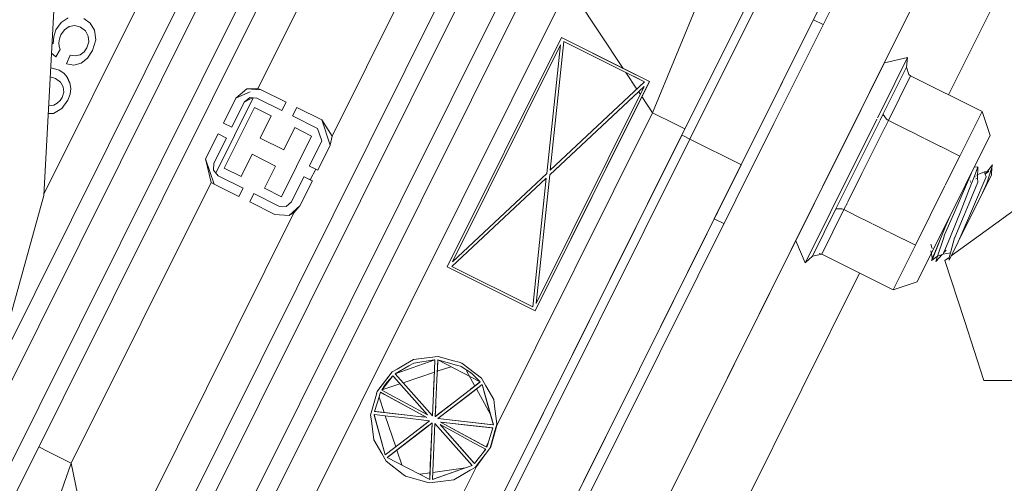
# Model space of a CAD drawing. Units: millimetres. Extents: x 737 to 8631, y -599 to 3658.
# Drawn here: x 6639 to 6748, y 508 to 559 of the extents above; entities that cross this region are included whole.
import ezdxf

# ---------------------------------------------------------------- set-up
doc = ezdxf.new("R2010")
doc.units = ezdxf.units.MM
doc.layers.add('1', color=7, linetype='Continuous', true_color=0xffffff)
doc.styles.add('blockfont', font='simplex.shx')
doc.dimstyles.get("Standard").update_dxf_attribs({"dimtxt": 0.18, "dimasz": 0.18, "dimexe": 0.18, "dimexo": 0.0625, "dimgap": 0.09, "dimtad": 0, "dimtih": 1, "dimtoh": 1, "dimdec": 4, "dimzin": 0, "dimdsep": 46, "dimtxsty": 'Standard', "dimcen": 0.09, "dimadec": 0, "dimazin": 0, "dimtfac": 1, "dimtdec": 4, "dimtofl": 0, "dimtmove": 0, "dimatfit": 3, "dimfxl": 1, "dimtolj": 1, "dimtzin": 0, "dimarcsym": 0})

# ---------------------------------------------------------------- blocks, each defined once
blk = doc.blocks.new('_U0')
at = {"layer": '1', "color": 18, "lineweight": 13}
for p, q in [((8394.900221, 1012.699981), (8394.900221, -560.941428)), ((976.750034, 985.471447), (976.750034, -560.941428)), ((976.750034, -558.941428), (4605.106377, -558.941428)), ((8394.900221, -558.941428), (4766.543877, -558.941428))]:
    blk.add_line(p, q, dxfattribs=at)
at = {"layer": '1', "color": 18, "lineweight": 70}
for points in [[(976.750034, -558.941428), (1026.749985, -545.543968), (1026.750083, -572.338888)], [(8394.900221, -558.941428), (8344.90027, -572.338888), (8344.900171, -545.543968)]]:
    blk.add_solid(points, dxfattribs=at)
at = {"layer": '1', "color": 18, "linetype": 'Continuous', "lineweight": 13, "insert": (4609.256377, -597.837261), "char_height": 50, "attachment_point": 7, "line_spacing_factor": 0.903614, "style": 'blockfont'}
blk.add_mtext('\\W1.1836;OAL', dxfattribs=at)

msp = doc.modelspace()

# ---------------------------------------------------------------- linework, layer by layer
at = {"layer": '1', "color": 18, "linetype": 'Continuous', "lineweight": 13}
for p, q in [((6755.492109, 614.468356), (6722.22989, 547.754383)), ((6762.596029, 610.926469), (6727.613873, 540.762844)), ((6635.872436, 519.875112), (6674.593466, 597.537478)), ((6676.383513, 596.645077), (6633.063689, 509.758958)), ((6636.235732, 507.15669), (6679.96313, 594.860335)), ((6681.753176, 593.967934), (6638.025778, 506.264289)), ((6683.717745, 588.94368), (6665.11156, 551.625093)), ((6754.651129, 577.200788), (6741.557819, 550.939674)), ((6643.251443, 573.934615), (6641.399878, 539.78308)), ((6686.858553, 573.504527), (6673.324603, 546.358665)), ((6647.172946, 484.942635), (6690.900224, 572.64622)), ((6692.690271, 571.75382), (6648.962992, 484.050234)), ((6652.542609, 482.265432), (6696.269888, 569.969018)), ((6698.059934, 569.076617), (6654.332656, 481.373032)), ((6729.950558, 565.938901), (6718.607324, 543.188353)), ((6714.859384, 563.631614), (6708.792108, 548.939188)), ((6718.607324, 543.188353), (6729.012603, 564.057854)), ((6641.408561, 539.943226), (6652.977961, 563.148101)), ((6659.737128, 483.248551), (6699.493784, 562.987705)), ((6699.493784, 562.987705), (6705.554861, 553.830405)), ((6712.029833, 546.46792), (6720.39594, 563.247939)), ((6720.316786, 563.08951), (6712.371725, 547.154387)), ((6721.514124, 563.24919), (6712.924379, 546.02172)), ((6718.607324, 543.188353), (6727.196592, 560.415884)), ((6643.326777, 558.919032), (6644.104022, 559.438487)), ((6646.556395, 558.849891), (6645.853537, 559.378882)), ((6726.605969, 559.230914), (6726.605954, 559.230922)), ((6726.60603, 559.231075), (6726.606053, 559.231082)), ((6726.60604, 559.231094), (6726.606063, 559.231103)), ((6727.666408, 558.702432), (6726.606088, 559.230855)), ((6642.499465, 557.367702), (6642.752188, 558.115144)), ((6642.752188, 558.115144), (6643.326777, 558.919032)), ((6643.29769, 557.547053), (6643.701571, 558.125575)), ((6643.701571, 558.125575), (6644.224662, 558.479448)), ((6644.823569, 558.582206), (6644.224662, 558.479448)), ((6644.823569, 558.582206), (6645.451087, 558.401902)), ((6646.004218, 557.986935), (6645.451087, 558.401902)), ((6647.002238, 558.089991), (6646.556395, 558.849891)), ((6647.149104, 556.989153), (6647.002238, 558.089991)), ((6727.683993, 558.693668), (6727.666504, 558.702384)), ((6642.454165, 556.555529), (6642.499465, 557.367702)), ((6643.076438, 556.68958), (6643.134135, 557.117482)), ((6643.134135, 557.117482), (6643.29769, 557.547053)), ((6646.314639, 557.416816), (6646.004218, 557.986935)), ((6646.374243, 556.770583), (6646.314639, 557.416816)), ((6646.797675, 555.819293), (6647.149104, 556.989153)), ((6698.697466, 557.249387), (6686.062711, 531.908293)), ((6708.442587, 552.390476), (6698.697466, 557.249387)), ((6705.554861, 553.830405), (6698.697466, 557.249387)), ((6642.454165, 556.555529), (6642.315486, 556.671192)), ((6642.724055, 555.143376), (6643.231887, 555.933793)), ((6643.111247, 556.286653), (6643.076438, 556.68958)), ((6643.111247, 556.286653), (6643.231887, 555.933793)), ((6646.180171, 556.126972), (6645.86212, 555.668433)), ((6646.374243, 556.770583), (6646.180171, 556.126972)), ((6698.597807, 556.450208), (6686.641115, 532.468875)), ((6697.088617, 542.231281), (6698.597807, 556.450208)), ((6697.472471, 542.589982), (6698.981661, 556.808909)), ((6698.981661, 556.808909), (6707.919973, 552.352389)), ((6642.724055, 555.143376), (6642.253414, 555.52629)), ((6642.253414, 555.52629), (6642.724055, 555.143376)), ((6644.330996, 555.309971), (6643.933791, 554.344078)), ((6644.922274, 555.232425), (6644.330996, 555.309971)), ((6645.437735, 555.360754), (6644.922274, 555.232425)), ((6645.437735, 555.360754), (6645.86212, 555.668433)), ((6645.526427, 554.441949), (6646.234053, 554.982265)), ((6646.797675, 555.819293), (6646.234053, 554.982265)), ((6737.031835, 555.065294), (6734.198469, 549.382468)), ((6734.454139, 554.4493), (6737.031835, 555.065294)), ((6737.031835, 555.065294), (6736.908811, 553.984185)), ((6642.236251, 553.892573), (6642.164146, 553.879765)), ((6643.109339, 553.653081), (6642.236251, 553.892573)), ((6644.740123, 554.221292), (6643.933791, 554.344078)), ((6644.740123, 554.221292), (6645.526427, 554.441949)), ((6705.554861, 553.830405), (6708.442587, 552.390476)), ((6708.442587, 552.390476), (6705.554861, 553.830405)), ((6734.454054, 554.44928), (6732.379812, 550.289114)), ((6734.303373, 548.758884), (6736.908811, 553.984185)), ((6734.454054, 554.44928), (6734.45412, 554.449296)), ((6736.908811, 553.984185), (6736.907858, 553.978284)), ((6737.152475, 553.18882), (6736.907858, 553.978284)), ((6642.110777, 552.895385), (6642.70212, 552.719672)), ((6643.240946, 552.324434), (6642.70212, 552.719672)), ((6643.627661, 553.30201), (6643.109339, 553.653081)), ((6644.031066, 552.825053), (6643.627661, 553.30201)), ((6644.25804, 552.262385), (6643.994349, 552.828391)), ((6644.25804, 552.262385), (6643.994349, 552.828391)), ((6644.29428, 552.258988), (6644.031066, 552.825053)), ((6644.296187, 552.262564), (6644.032973, 552.82863)), ((6707.063055, 551.551663), (6705.850087, 553.384405)), ((6706.27403, 553.173033), (6706.890958, 552.865346)), ((6707.919973, 552.352389), (6706.890958, 552.865346)), ((6707.919973, 552.352389), (6706.890958, 552.865346)), ((6737.364191, 553.030511), (6734.904188, 548.09614)), ((6737.364191, 553.030511), (6737.152475, 553.18882)), ((6745.267767, 549.089988), (6737.364191, 553.030511)), ((6643.540877, 551.795264), (6643.240946, 552.324434)), ((6643.608588, 551.209231), (6643.540877, 551.795264)), ((6644.384879, 551.639577), (6644.29428, 552.258988)), ((6644.309539, 550.994535), (6644.384879, 551.639577)), ((6662.664431, 550.551375), (6663.869876, 551.599224)), ((6665.11156, 551.625093), (6663.869876, 551.599224)), ((6663.869876, 551.599224), (6665.463465, 551.487823)), ((6664.89003, 551.52791), (6665.11156, 551.625093)), ((6665.11156, 551.625093), (6665.463465, 551.487823)), ((6665.11156, 551.625093), (6665.463465, 551.487823)), ((6708.442587, 552.390476), (6695.808309, 527.049382)), ((6695.907968, 527.848561), (6707.86466, 551.829894)), ((6697.417158, 542.067488), (6707.86466, 551.829894)), ((6697.472471, 542.589982), (6707.919973, 552.352389)), ((6707.86466, 551.829894), (6707.255739, 551.260789)), ((6707.611459, 550.723096), (6708.442587, 552.390476)), ((6708.442587, 552.390476), (6707.611459, 550.723096)), ((6707.86466, 551.829894), (6707.653421, 551.40682)), ((6707.86466, 551.829894), (6707.653421, 551.40682)), ((6643.444079, 550.638338), (6643.209475, 550.28524)), ((6643.444079, 550.638338), (6643.608588, 551.209231)), ((6644.067782, 550.344487), (6644.309539, 550.994535)), ((6660.45013, 542.276043), (6664.596898, 550.593229)), ((6661.290187, 547.79466), (6662.664431, 550.551375)), ((6662.664431, 550.551375), (6661.290187, 547.79466)), ((6664.06061, 551.164051), (6662.664431, 550.551375)), ((6663.598555, 550.100525), (6664.197463, 550.621172)), ((6664.278525, 550.473531), (6663.598555, 550.100525)), ((6664.06061, 551.164051), (6664.250792, 551.247481)), ((6664.197463, 550.621172), (6664.989012, 550.565799)), ((6664.507885, 550.599456), (6664.278525, 550.473531)), ((6664.989012, 550.565799), (6664.989012, 550.565739)), ((6664.989012, 550.565739), (6667.757529, 549.185415)), ((6668.220061, 550.1134), (6665.463465, 551.487883)), ((6665.463465, 551.487823), (6665.463465, 551.487883)), ((6707.611459, 550.723096), (6695.808309, 527.049382)), ((6697.417158, 542.067488), (6707.255739, 551.260789)), ((6707.255739, 551.260789), (6707.342391, 551.341873)), ((6707.441201, 550.98057), (6707.255739, 551.260789)), ((6707.653421, 551.40682), (6707.470588, 551.03951)), ((6708.792108, 548.939188), (6707.611459, 550.723096)), ((6642.077941, 549.718102), (6641.9391, 549.728853)), ((6642.507094, 549.795826), (6642.077941, 549.718102)), ((6642.475146, 548.876067), (6643.392581, 549.422105)), ((6642.890471, 549.994846), (6642.507094, 549.795826)), ((6643.209475, 550.28524), (6642.890471, 549.994846)), ((6643.392581, 549.422105), (6644.067782, 550.344487)), ((6664.714354, 549.529453), (6661.370295, 542.8225)), ((6663.598555, 550.100525), (6662.218112, 547.332008)), ((6664.714354, 549.529453), (6666.581649, 548.598309)), ((6667.757529, 549.185415), (6668.220061, 550.1134)), ((6669.413584, 549.518366), (6668.951052, 548.590382)), ((6672.17018, 548.143883), (6669.413584, 549.518366)), ((6731.629178, 548.78363), (6732.379812, 550.289114)), ((6732.379812, 550.289114), (6731.960216, 549.447495)), ((6731.966045, 549.491985), (6731.960216, 549.447495)), ((6734.198469, 549.382468), (6733.695869, 548.374414)), ((6641.890996, 548.841601), (6642.475146, 548.876067)), ((6666.581649, 548.598309), (6665.356177, 546.139856)), ((6671.719569, 547.210057), (6668.951052, 548.590382)), ((6708.792108, 548.939188), (6691.539186, 514.334639)), ((6708.792108, 548.939188), (6711.323637, 547.677179)), ((6731.870975, 549.268497), (6727.65834, 540.818866)), ((6730.851549, 547.224005), (6731.601888, 548.728897)), ((6731.469075, 548.495212), (6731.396159, 548.31612)), ((6731.409526, 548.375776), (6731.421905, 548.379356)), ((6731.459676, 548.476361), (6731.461774, 548.47728)), ((6731.877637, 549.314664), (6731.875083, 549.276738)), ((6734.303373, 548.758884), (6733.987259, 548.124847)), ((6734.30385, 548.755487), (6734.303373, 548.758884)), ((6734.681982, 548.23329), (6734.30385, 548.755487)), ((6745.267767, 549.089988), (6742.807764, 544.155617)), ((6746.155161, 546.438058), (6745.267767, 549.089988)), ((6662.218112, 547.332008), (6661.290187, 547.79466)), ((6722.229005, 547.752607), (6662.406462, 427.766641)), ((6667.963523, 544.8397), (6669.189471, 547.298153)), ((6671.057242, 546.367009), (6669.189471, 547.298153)), ((6671.719569, 547.210117), (6671.719569, 547.210057)), ((6672.184962, 545.819541), (6671.719569, 547.210117)), ((6673.106688, 545.345088), (6672.17018, 548.143883)), ((6673.324603, 546.358665), (6672.17018, 548.143883)), ((6673.324603, 546.358665), (6672.17018, 548.143883)), ((6711.323637, 547.677179), (6712.371725, 547.154387)), ((6733.618118, 548.21847), (6728.531736, 538.016816)), ((6733.951024, 548.052171), (6729.092973, 538.308282)), ((6734.471675, 547.228667), (6731.978788, 542.228792)), ((6734.513369, 547.312292), (6734.473794, 547.232918)), ((6734.904188, 548.09614), (6734.533425, 547.352517)), ((6734.904188, 548.09614), (6734.681982, 548.23329)), ((6735.159341, 547.968927), (6734.904188, 548.09614)), ((6737.289748, 546.90676), (6735.220174, 547.938597)), ((6660.695094, 546.601256), (6659.320849, 543.844481)), ((6660.695094, 546.601256), (6659.320861, 543.844445)), ((6661.623019, 546.138604), (6660.242575, 543.370028)), ((6661.623019, 546.138604), (6660.695094, 546.601256)), ((6665.356177, 546.139856), (6667.963523, 544.8397)), ((6667.713183, 539.660116), (6671.057242, 546.367009)), ((6668.302554, 458.764394), (6712.029833, 546.46792)), ((6669.864196, 461.896618), (6712.371725, 547.154387)), ((6673.324603, 546.358665), (6673.106688, 545.345088)), ((6673.324603, 546.358665), (6673.106688, 545.345088)), ((6712.029833, 546.46792), (6712.291616, 546.337267)), ((6712.291616, 546.337267), (6712.924379, 546.02172)), ((6730.546447, 546.612001), (6728.700279, 542.90877)), ((6738.813876, 546.146869), (6737.292645, 546.905316)), ((6740.679212, 545.21686), (6738.888564, 546.109631)), ((6746.155161, 546.438058), (6744.136232, 542.388518)), ((6712.924379, 546.02172), (6669.1971, 458.318194)), ((6670.806231, 543.05446), (6672.184962, 545.819541)), ((6673.106688, 545.345088), (6671.732444, 542.588313)), ((6712.924379, 546.02172), (6712.924426, 546.021696)), ((6712.924479, 546.02167), (6712.924523, 546.021648)), ((6712.924546, 546.021636), (6712.924708, 546.021555)), ((6712.924716, 546.021552), (6718.576626, 543.203659)), ((6715.624231, 537.205001), (6719.976746, 545.934955)), ((6742.598222, 544.260089), (6740.716604, 545.198217)), ((6664.463538, 544.349809), (6663.238066, 541.891356)), ((6664.463538, 544.349809), (6667.07136, 543.049713)), ((6719.306669, 544.590963), (6718.869438, 543.714065)), ((6729.453692, 544.419952), (6729.563857, 544.673922)), ((6741.198494, 540.927975), (6742.807764, 544.155617)), ((6742.807764, 544.155617), (6742.60478, 544.25682)), ((6659.320849, 543.844481), (6660.25688, 541.045685)), ((6659.320849, 543.844422), (6659.320849, 543.844481)), ((6659.320859, 543.844441), (6659.320849, 543.844422)), ((6659.320849, 543.844422), (6659.935492, 541.244169)), ((6660.242575, 543.370028), (6660.187262, 542.578419)), ((6661.370295, 542.8225), (6663.238066, 541.891356)), ((6667.07136, 543.049713), (6665.845412, 540.59126)), ((6670.804518, 543.051024), (6670.806231, 543.05446)), ((6671.732444, 542.588313), (6670.804518, 543.051024)), ((6671.501654, 542.703231), (6670.804518, 543.051024)), ((6692.499052, 490.823157), (6718.607324, 543.188353)), ((6710.523563, 543.447511), (6710.523845, 543.447371)), ((6710.523845, 543.447371), (6710.523563, 543.447511)), ((6718.576943, 543.203501), (6718.576943, 543.203501)), ((6718.576943, 543.203501), (6718.607324, 543.188353)), ((6744.399805, 542.917189), (6744.814771, 542.952259)), ((6744.421381, 541.936536), (6744.814771, 542.952259)), ((6744.761842, 541.722258), (6744.814771, 542.952259)), ((6745.617288, 542.142113), (6746.437925, 543.192585)), ((6746.342081, 542.893191), (6745.786565, 541.160186)), ((6746.342081, 542.893191), (6746.315378, 542.065998)), ((6746.342081, 542.893191), (6746.437925, 543.192585)), ((6660.187262, 542.578419), (6660.707968, 541.979452)), ((6660.707968, 541.979452), (6660.707968, 541.979392)), ((6660.707968, 541.979392), (6663.476485, 540.599068)), ((6670.203448, 541.845632), (6668.828982, 539.089044)), ((6670.209426, 541.85762), (6670.20345, 541.845635)), ((6671.137351, 541.394969), (6670.209426, 541.85762)), ((6670.907038, 541.509827), (6670.209426, 541.85762)), ((6671.501654, 542.703231), (6670.907038, 541.509827)), ((6671.732444, 542.588313), (6671.501654, 542.703231)), ((6697.032827, 541.708787), (6686.585325, 531.946381)), ((6697.088617, 542.231281), (6686.641115, 532.468875)), ((6697.032827, 541.708787), (6695.524114, 527.489801)), ((6695.907968, 527.848561), (6697.417158, 542.067488)), ((6717.301647, 540.569564), (6718.163866, 542.298813)), ((6718.163866, 542.298813), (6718.163827, 542.298833)), ((6718.163866, 542.298813), (6718.18798, 542.347178)), ((6718.163866, 542.298813), (6718.18798, 542.347178)), ((6731.960502, 542.192115), (6730.38738, 539.036973)), ((6744.025488, 542.166412), (6740.097898, 534.28932)), ((6742.244619, 538.024803), (6744.008917, 542.107423)), ((6746.315378, 542.065998), (6742.622751, 534.659823)), ((6744.136232, 542.388518), (6743.422407, 540.956576)), ((6744.421381, 541.936536), (6743.884462, 540.548761)), ((6744.008917, 542.107423), (6744.092716, 542.301244)), ((6744.008917, 542.107423), (6744.025488, 542.166412)), ((6744.136232, 542.388518), (6744.135857, 542.387766)), ((6744.433302, 538.843592), (6745.726484, 541.840394)), ((6744.477224, 541.83761), (6744.519563, 541.874743)), ((6744.595834, 541.627492), (6744.761842, 541.722258)), ((6745.525259, 542.397936), (6744.729418, 542.058786)), ((6744.761842, 541.722258), (6744.729418, 542.058786)), ((6744.761842, 541.722258), (6744.806665, 541.254004)), ((6746.010202, 542.471786), (6745.525259, 542.397936)), ((6745.617288, 542.142113), (6745.525259, 542.397936)), ((6745.617288, 542.142113), (6746.010202, 542.471786)), ((6745.617288, 542.142113), (6745.726484, 541.840394)), ((6746.315378, 542.065998), (6745.794195, 541.02083)), ((6644.452113, 510.189374), (6659.935492, 541.244169)), ((6659.935492, 541.244169), (6660.25688, 541.045685)), ((6659.935492, 541.244169), (6660.25688, 541.045685)), ((6660.25688, 541.045685), (6660.25688, 541.045626)), ((6660.25688, 541.045626), (6663.013953, 539.671143)), ((6671.137351, 541.394969), (6669.762629, 538.638135)), ((6670.599824, 541.662973), (6670.599808, 541.662996)), ((6670.599824, 541.662973), (6670.599808, 541.662996)), ((6671.137351, 541.394969), (6670.907038, 541.509827)), ((6727.613263, 540.761621), (6682.748161, 450.775795)), ((6727.616838, 540.735622), (6724.639314, 534.763356)), ((6727.616786, 540.735997), (6726.713079, 538.923462)), ((6727.616835, 540.735641), (6727.57381, 540.649316)), ((6727.611933, 540.725784), (6727.607756, 540.750574)), ((6727.616838, 540.735622), (6727.613263, 540.761621)), ((6727.61787, 540.737691), (6727.613873, 540.762844)), ((6737.887281, 534.286817), (6741.163, 540.856785)), ((6741.683892, 537.469783), (6743.422407, 540.956576)), ((6744.806665, 541.254004), (6743.84107, 538.954814)), ((6743.940736, 541.253529), (6743.984196, 541.278338)), ((6743.950487, 541.37566), (6744.003904, 541.422507)), ((6745.320696, 540.071507), (6745.786565, 541.160186)), ((6745.320696, 540.071507), (6745.794195, 541.02083)), ((6752.458948, 540.813764), (6746.808904, 536.708851)), ((6641.399878, 539.78308), (6635.920466, 520.048096)), ((6663.013953, 539.671143), (6663.476485, 540.599068)), ((6664.207476, 539.076169), (6664.670008, 540.004094)), ((6664.670008, 540.004094), (6667.438525, 538.62371)), ((6667.713183, 539.660116), (6665.845412, 540.59126)), ((6727.337339, 540.2082), (6725.673097, 536.869844)), ((6727.337339, 540.2082), (6725.673097, 536.869844)), ((6743.884462, 540.548761), (6743.147749, 538.64642)), ((6743.991274, 537.404557), (6745.320696, 540.071507)), ((6666.964072, 537.701686), (6664.207476, 539.076169)), ((6668.230075, 538.568397), (6667.438525, 538.62377)), ((6667.438525, 538.62371), (6667.438525, 538.62377)), ((6668.828982, 539.089044), (6668.230075, 538.568397)), ((6669.762629, 538.638135), (6668.557185, 537.590285)), ((6669.08409, 537.854334), (6669.762629, 538.638135)), ((6669.762629, 538.638135), (6669.08409, 537.854334)), ((6715.624231, 537.205001), (6716.44989, 538.861201)), ((6726.713079, 538.923462), (6724.639314, 534.763356)), ((6730.359848, 538.981752), (6729.983705, 538.227339)), ((6743.147749, 538.64642), (6742.950338, 538.163801)), ((6743.84107, 538.954814), (6743.277448, 537.612637)), ((6744.433302, 538.843592), (6743.756193, 537.273248)), ((6647.593516, 494.750341), (6669.08409, 537.854334)), ((6668.557185, 537.590285), (6666.964072, 537.701686)), ((6669.08409, 537.854334), (6668.557185, 537.590285)), ((6669.08409, 537.854334), (6668.557185, 537.590285)), ((6707.548695, 537.48013), (6707.548397, 537.480191)), ((6715.965086, 537.888833), (6715.66524, 537.287433)), ((6715.965086, 537.888833), (6715.947882, 537.854156)), ((6715.997312, 537.953299), (6715.997245, 537.953333)), ((6715.998243, 537.955165), (6715.997852, 537.954551)), ((6729.092973, 538.308282), (6726.487535, 533.082922)), ((6727.115053, 535.175403), (6728.531736, 538.016816)), ((6729.983705, 538.227339), (6727.523702, 533.292969)), ((6729.092973, 538.308282), (6729.095834, 538.309832)), ((6729.740518, 538.32229), (6729.095834, 538.309832)), ((6729.983705, 538.227339), (6729.740518, 538.32229)), ((6731.069579, 537.68595), (6729.983705, 538.227339)), ((6733.057556, 536.694795), (6731.125425, 537.658107)), ((6742.244619, 538.024803), (6741.11976, 535.422524)), ((6741.196531, 536.28697), (6741.684779, 537.471936)), ((6742.950338, 538.163801), (6741.764921, 535.26475)), ((6743.277448, 537.612637), (6742.240804, 535.143932)), ((6743.991274, 537.404557), (6742.667574, 534.749826)), ((6709.671396, 525.265058), (6715.66524, 537.287433)), ((6710.041909, 505.518516), (6725.673097, 536.869844)), ((6713.748618, 533.443098), (6715.624231, 537.205001)), ((6715.624235, 537.204998), (6715.624231, 537.205001)), ((6715.624236, 537.204998), (6715.624235, 537.204998)), ((6716.684626, 536.676251), (6715.624319, 537.204957)), ((6716.702194, 536.667492), (6716.684758, 536.676185)), ((6725.672941, 536.869921), (6725.673097, 536.869844)), ((6734.612985, 535.919298), (6733.155532, 536.645947)), ((6740.746874, 535.195728), (6741.196531, 536.28697)), ((6746.808904, 536.708851), (6741.84713, 533.104038)), ((6743.756193, 537.273248), (6742.667574, 534.749826)), ((6727.115053, 535.175403), (6725.69837, 532.33393)), ((6734.988591, 535.73203), (6734.672705, 535.889523)), ((6736.535971, 534.960546), (6735.063617, 535.694624)), ((6739.670652, 532.583793), (6740.746874, 535.195728)), ((6739.768404, 532.733758), (6740.746874, 535.195728)), ((6739.856619, 533.804973), (6740.668696, 535.433688)), ((6741.764921, 535.26475), (6740.965742, 533.311267)), ((6740.986723, 535.02353), (6741.11976, 535.422524)), ((6724.639314, 534.763356), (6725.69837, 532.33393)), ((6737.887281, 534.286817), (6735.426801, 529.352446)), ((6737.887281, 534.286817), (6736.555114, 534.951001)), ((6738.07897, 530.239781), (6740.097898, 534.28932)), ((6739.757436, 533.933123), (6739.590067, 534.408589)), ((6739.759344, 533.936699), (6739.591974, 534.412165)), ((6740.179729, 534.45323), (6739.856619, 533.804973)), ((6740.335363, 533.071001), (6740.986723, 535.02353)), ((6741.615194, 532.638808), (6742.622751, 534.659823)), ((6742.226976, 535.111209), (6741.77112, 533.459623)), ((6742.240804, 535.143932), (6742.226976, 535.111209)), ((6742.667574, 534.749826), (6742.622751, 534.659823)), ((6725.69837, 532.33393), (6726.487535, 533.082922)), ((6727.523702, 533.292969), (6726.487535, 533.082922)), ((6727.486986, 533.296307), (6727.233309, 533.370157)), ((6727.486986, 533.296307), (6727.233309, 533.370157)), ((6735.426801, 529.352446), (6727.523702, 533.292969)), ((6738.07897, 530.239781), (6739.856619, 533.804973)), ((6739.768404, 532.733758), (6739.586729, 533.676882)), ((6739.769834, 532.737334), (6739.588636, 533.680518)), ((6740.335363, 533.071001), (6739.670652, 532.583793)), ((6739.856619, 533.804973), (6739.856462, 533.805051)), ((6740.147012, 532.506486), (6740.865764, 533.273161)), ((6740.335363, 533.071001), (6740.147012, 532.506486)), ((6740.335363, 533.071001), (6740.965742, 533.311267)), ((6741.77112, 533.459623), (6740.965742, 533.311267)), ((6741.01549, 533.432871), (6741.295713, 533.731778)), ((6741.0759, 533.580534), (6741.295713, 533.731778)), ((6741.77112, 533.459623), (6741.629976, 532.946785)), ((6695.808309, 527.049382), (6686.062711, 531.908293)), ((6695.524114, 527.489801), (6686.585325, 531.946381)), ((6704.954418, 532.276806), (6704.954205, 532.276994)), ((6741.62995, 532.946253), (6741.158861, 532.603999)), ((6741.158861, 532.603999), (6743.317026, 525.962074)), ((6741.615194, 532.638808), (6741.629976, 532.946785)), ((6731.71705, 531.202146), (6718.911663, 505.518516)), ((6738.07897, 530.239781), (6735.426801, 529.352446)), ((6745.475191, 519.32021), (6743.317026, 525.962074)), ((6709.671396, 525.265058), (6708.077329, 522.067924)), ((6680.312175, 520.071228), (6684.703368, 521.619399)), ((6681.458491, 521.124979), (6680.520552, 520.588775)), ((6681.458491, 521.124979), (6682.349223, 521.634002)), ((6681.832331, 520.938535), (6682.367343, 521.243771)), ((6684.100646, 521.856804), (6682.349223, 521.634002)), ((6684.607524, 521.604021), (6682.367343, 521.243771)), ((6684.100646, 521.856804), (6685.058612, 521.978696)), ((6684.607524, 521.604021), (6684.703368, 521.619399)), ((6684.700507, 521.55753), (6684.613246, 519.552191)), ((6684.703368, 521.619399), (6684.700507, 521.55753)), ((6684.918898, 519.399782), (6685.015219, 521.605809)), ((6685.006159, 521.40518), (6684.918898, 519.399782)), ((6685.015219, 521.605809), (6684.936137, 519.795944)), ((6685.015219, 521.605809), (6685.006159, 521.40518)), ((6685.015219, 521.605809), (6689.715284, 519.169171)), ((6685.015219, 521.605809), (6687.193292, 520.996531)), ((6685.058612, 521.978696), (6686.766523, 521.513065)), ((6687.369245, 521.348794), (6686.766523, 521.513065)), ((6687.369245, 521.348794), (6687.693495, 521.260281)), ((6688.453573, 520.671924), (6687.693495, 521.260281)), ((6702.410597, 510.702212), (6708.077329, 522.067924)), ((6678.307088, 518.120982), (6679.977912, 520.278712)), ((6678.38766, 518.224676), (6679.977912, 520.278712)), ((6679.977912, 520.278712), (6680.520552, 520.588775)), ((6681.832331, 520.938535), (6680.312175, 520.071228)), ((6680.312175, 520.071228), (6684.432524, 515.414198)), ((6680.312175, 520.071228), (6684.418219, 515.430291)), ((6681.186471, 519.083038), (6684.64316, 520.239642)), ((6684.648127, 520.353791), (6684.555816, 518.238889)), ((6684.960057, 520.345676), (6686.470834, 520.85118)), ((6687.517065, 520.906051), (6687.193292, 520.996531)), ((6687.619108, 520.877441), (6687.517065, 520.906051)), ((6687.619108, 520.877441), (6688.755411, 520.131369)), ((6689.111826, 518.706031), (6688.181876, 520.380764)), ((6688.453573, 520.671924), (6689.85309, 519.588192)), ((6688.755411, 520.131369), (6689.715284, 519.169171)), ((6680.051821, 519.840558), (6678.812998, 518.273731)), ((6678.824858, 518.292845), (6680.802108, 518.954431)), ((6679.077166, 518.699487), (6679.373282, 519.104083)), ((6679.373282, 519.104083), (6680.051821, 519.840558)), ((6680.112857, 519.771417), (6680.051821, 519.840558)), ((6680.112857, 519.771417), (6683.864611, 515.531142)), ((6680.802287, 518.95449), (6680.828041, 518.963108)), ((6684.434432, 515.463074), (6684.613246, 519.552191)), ((6684.776801, 516.14966), (6684.918898, 519.399782)), ((6689.933199, 518.885513), (6685.021895, 515.116771)), ((6689.627069, 519.101341), (6688.008207, 517.8593)), ((6689.933199, 518.885513), (6688.364404, 517.681797)), ((6689.715284, 519.169171), (6688.659085, 518.358673)), ((6689.715284, 519.169171), (6689.627069, 519.101341)), ((6690.332311, 518.749614), (6689.85309, 519.588192)), ((6689.933199, 518.885513), (6691.169637, 514.416297)), ((6689.933199, 518.885513), (6690.57073, 516.581853)), ((6752.458948, 519.32021), (6745.475191, 519.32021)), ((6678.222197, 517.812927), (6677.587527, 515.484055)), ((6678.305644, 518.119116), (6678.222197, 517.812927)), ((6678.222197, 517.812927), (6678.242224, 517.886122)), ((6678.242224, 517.886122), (6678.270835, 517.99043)), ((6678.270835, 517.99043), (6678.305644, 518.119116)), ((6678.38766, 518.224676), (6678.305644, 518.119116)), ((6678.305644, 518.119116), (6678.307084, 518.120976)), ((6678.583163, 517.716308), (6678.685683, 518.038889)), ((6678.615588, 517.81859), (6678.583163, 517.716308)), ((6678.615588, 517.81859), (6678.685683, 518.038889)), ((6678.685683, 518.038889), (6683.814067, 515.254338)), ((6678.685683, 518.038889), (6679.129142, 517.798145)), ((6678.812998, 518.273731), (6679.077166, 518.699487)), ((6678.812998, 518.273731), (6679.248351, 518.037398)), ((6679.129142, 517.798145), (6683.814067, 515.254338)), ((6683.864611, 515.531142), (6679.248351, 518.037398)), ((6684.752482, 515.360673), (6688.008207, 517.8593)), ((6690.84813, 515.57915), (6689.287339, 518.389953)), ((6690.332311, 518.749614), (6691.208738, 517.216881)), ((6678.009528, 515.915771), (6678.560275, 517.644544)), ((6678.513537, 517.497838), (6679.083912, 515.793304)), ((6678.560275, 517.644544), (6678.583163, 517.716308)), ((6686.918008, 517.02262), (6684.741992, 515.352805)), ((6688.364404, 517.681797), (6685.021895, 515.116771)), ((6691.337961, 516.199251), (6691.208738, 517.216881)), ((6677.970904, 515.575309), (6679.207343, 511.105974)), ((6677.970904, 515.575309), (6677.988547, 515.510758)), ((6678.018111, 515.569885), (6677.970904, 515.575309)), ((6678.009528, 515.915771), (6683.266305, 515.316756)), ((6678.180712, 515.896221), (6678.009528, 515.915771)), ((6679.50775, 515.400131), (6678.018111, 515.569885)), ((6683.217543, 515.322288), (6678.180712, 515.896221)), ((6684.79376, 516.537548), (6684.741992, 515.352805)), ((6684.741992, 515.352805), (6684.776801, 516.14966)), ((6691.151994, 514.480789), (6690.57073, 516.581853)), ((6691.474336, 515.127261), (6691.337961, 516.199251)), ((6677.666205, 514.864166), (6677.587527, 515.484055)), ((6677.666205, 514.864166), (6677.93228, 512.774547)), ((6679.207343, 511.105974), (6677.988547, 515.510758)), ((6679.20389, 515.434758), (6679.204161, 515.433948)), ((6679.204165, 515.433935), (6680.357163, 511.988266)), ((6679.50775, 515.400131), (6681.045073, 515.225013)), ((6684.114474, 514.875253), (6681.045073, 515.225013)), ((6681.663054, 512.990316), (6684.119242, 514.874776)), ((6684.117812, 514.873584), (6681.663054, 512.990316)), ((6684.119242, 514.874776), (6683.052936, 514.05662)), ((6683.217543, 515.322288), (6683.434293, 515.297598)), ((6683.434027, 515.297731), (6683.217543, 515.322288)), ((6683.434027, 515.297731), (6683.742064, 515.262564)), ((6683.814067, 515.254338), (6683.742064, 515.262564)), ((6683.791178, 514.172514), (6684.388655, 514.630874)), ((6684.119242, 514.874776), (6684.114474, 514.875253)), ((6684.117812, 514.873584), (6684.119242, 514.874776)), ((6684.398669, 514.638622), (6684.125441, 508.385618)), ((6684.398669, 514.638622), (6684.262294, 511.51212)), ((6684.398669, 514.638622), (6684.388655, 514.630874)), ((6684.432524, 515.414198), (6684.418219, 515.430291)), ((6684.434432, 515.463074), (6684.432524, 515.414198)), ((6684.440154, 508.433898), (6684.708136, 514.57723)), ((6684.708136, 514.57723), (6688.828367, 509.920319)), ((6684.708136, 514.57723), (6686.76843, 512.248834)), ((6684.752482, 515.360673), (6684.741992, 515.352805)), ((6685.021895, 515.116771), (6691.169637, 514.416297)), ((6691.122431, 514.421661), (6685.021895, 515.116771)), ((6689.089197, 510.150989), (6685.276526, 514.460405)), ((6685.276526, 514.460405), (6687.109846, 513.464888)), ((6685.405272, 514.31485), (6685.276526, 514.460405)), ((6685.326594, 514.737089), (6691.131014, 514.075716)), ((6685.326594, 514.737089), (6690.373319, 511.996945)), ((6685.326594, 514.737089), (6685.399073, 514.728864)), ((6690.0114, 512.193401), (6685.326594, 514.737089)), ((6685.399073, 514.728864), (6688.228983, 514.406403)), ((6691.169637, 514.416297), (6691.151994, 514.480789)), ((6691.347021, 513.751705), (6691.553014, 514.507373)), ((6691.474336, 515.127261), (6691.553014, 514.507373)), ((6691.539186, 514.334639), (6691.553014, 514.507373)), ((6679.425257, 510.822375), (6684.009208, 514.339778)), ((6679.513472, 510.890206), (6683.791178, 514.172514)), ((6685.536879, 514.165958), (6685.405272, 514.31485)), ((6689.027685, 510.22013), (6685.536879, 514.165958)), ((6687.109846, 513.464888), (6688.98477, 512.44684)), ((6690.959829, 514.095266), (6688.228983, 514.406403)), ((6691.131014, 514.075716), (6690.524954, 512.173017)), ((6691.347021, 513.751705), (6690.869707, 512.001117)), ((6690.890688, 511.987408), (6691.539186, 514.334639)), ((6691.131014, 514.075716), (6690.959829, 514.095266)), ((6691.169637, 514.416297), (6691.122431, 514.421661)), ((6691.539186, 514.334639), (6691.516879, 514.374812)), ((6678.80823, 511.241873), (6677.93228, 512.774547)), ((6679.207343, 511.105974), (6681.663054, 512.990316)), ((6689.892191, 511.954148), (6688.98477, 512.44684)), ((6690.373319, 511.996945), (6690.637871, 512.527517)), ((6640.872596, 511.974126), (6641.921061, 511.451443)), ((6641.921061, 511.451443), (6644.452113, 510.189374)), ((6678.80823, 511.241873), (6679.287451, 510.403355)), ((6680.477164, 511.629647), (6681.024772, 509.993153)), ((6680.528415, 511.668977), (6680.528455, 511.668892)), ((6684.262294, 511.51212), (6684.194106, 509.948929)), ((6686.76843, 512.248834), (6688.828367, 509.920319)), ((6690.327543, 511.717876), (6689.089197, 510.150989)), ((6690.640348, 511.621316), (6689.642328, 510.332187)), ((6689.892191, 511.954148), (6690.25411, 511.757692)), ((6690.327543, 511.717876), (6689.892191, 511.954148)), ((6690.0114, 512.193401), (6690.451044, 511.954744)), ((6690.25411, 511.757692), (6690.075018, 511.398354)), ((6690.110798, 511.835507), (6690.25411, 511.757692)), ((6690.25411, 511.757692), (6690.327543, 511.717876)), ((6690.381194, 511.992662), (6690.373319, 511.996945)), ((6690.454858, 511.952599), (6690.451044, 511.954744)), ((6690.524954, 512.173017), (6690.454858, 511.952599)), ((6690.463442, 511.979302), (6690.454858, 511.952599)), ((6690.463442, 511.979302), (6690.524954, 512.173017)), ((6690.640348, 511.621316), (6690.687078, 511.681398)), ((6690.687078, 511.681398), (6690.753359, 511.766871)), ((6690.834898, 511.872371), (6690.753359, 511.766871)), ((6690.834898, 511.872371), (6690.869707, 512.001117)), ((6690.890688, 511.987408), (6690.834898, 511.872371)), ((6690.890688, 511.987408), (6690.851805, 511.934903)), ((6638.795394, 494.202812), (6644.452113, 510.189374)), ((6644.452113, 510.189374), (6647.593516, 494.750341)), ((6681.180972, 508.9372), (6679.287451, 510.403355)), ((6679.513472, 510.890206), (6679.425257, 510.822375)), ((6681.56721, 509.711941), (6679.425257, 510.822375)), ((6689.089197, 510.150989), (6689.027685, 510.22013)), ((6689.642328, 510.332187), (6689.16263, 509.712775)), ((6690.168725, 511.012127), (6689.29233, 509.82817)), ((6696.743864, 499.33656), (6702.410597, 510.702212)), ((6666.284102, 463.681419), (6689.29233, 509.82817)), ((6681.56721, 509.711941), (6681.860465, 509.560068)), ((6684.125441, 508.385618), (6681.860465, 509.560068)), ((6684.157415, 509.110182), (6683.031658, 508.952774)), ((6684.134501, 508.586367), (6684.194106, 509.948929)), ((6684.437293, 508.372028), (6688.828367, 509.920319)), ((6688.090395, 509.66011), (6684.471571, 509.154109)), ((6684.511679, 508.398255), (6688.828367, 509.920319)), ((6688.619989, 509.402712), (6686.791319, 508.357485)), ((6688.619989, 509.402712), (6689.16263, 509.712775)), ((6689.29233, 509.82817), (6689.16263, 509.712775)), ((6689.29233, 509.82817), (6689.247098, 509.821846)), ((6681.180972, 508.9372), (6681.447047, 508.731206)), ((6681.447047, 508.731206), (6684.082049, 508.012732)), ((6685.040015, 508.134683), (6684.082049, 508.012732)), ((6684.134501, 508.586367), (6684.125441, 508.385618)), ((6684.437293, 508.372028), (6684.440154, 508.433898)), ((6684.437293, 508.372028), (6684.511679, 508.398255)), ((6685.040015, 508.134683), (6686.791319, 508.357485))]:
    msp.add_line(p, q, dxfattribs=at)

# ---------------------------------------------------------------- dimensions: what is measured, and where the dimension line sits
dim = msp.add_linear_dim(base=(8394.900221, -558.941428), p1=(976.750034, 985.471447), p2=(8394.900221, 1120.649998), text='\\C18;OAL', dimstyle='Standard', override={"dimtxt": 50, "dimasz": 50, "dimexe": 2, "dimexo": 0, "dimgap": 1.5, "dimtih": 1, "dimtoh": 1, "dimdec": 1, "dimlfac": 0.03937, "dimzin": 8, "dimdsep": 44, "dimlunit": 2, "dimpost": '', "dimtxsty": 'blockfont', "dimsah": 1, "dimse1": 0, "dimse2": 0, "dimsd1": 0, "dimsd2": 0, "dimclrd": 18, "dimclre": 18, "dimclrt": 18, "dimtol": 0, "dimtm": -0.1, "dimtfac": 1, "dimtdec": 2, "dimtofl": 1, "dimtmove": 0, "dimtzin": 8, "dimlwd": 13, "dimlwe": 13}, dxfattribs=at)
dim.commit()
dim.dimension.update_dxf_attribs({"geometry": '_U0', "text_midpoint": (4685.825127, -558.941428), "dimtype": 160})

doc.saveas('drawing.dxf')
